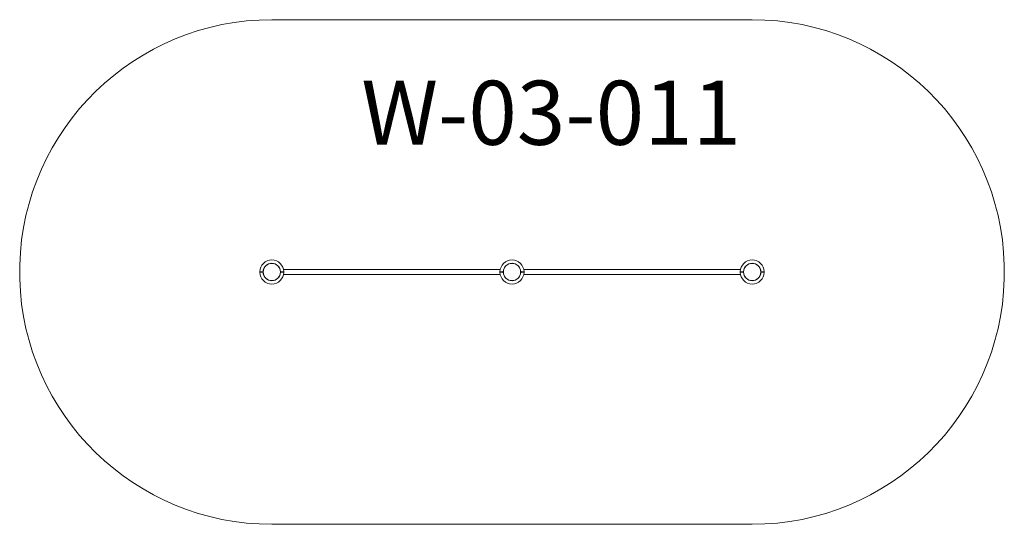
# Model space of a CAD drawing. Units: millimetres. Extents: x 875 to 7024, y 987 to 4137.
import ezdxf

# ---------------------------------------------------------------- set-up
doc = ezdxf.new("R2010")
doc.units = ezdxf.units.MM
doc.layers.add('DiKom', color=7, linetype='Continuous')
doc.styles.add('style1', font='arialbd.ttf', dxfattribs={"width": 0.8})

msp = doc.modelspace()

# ---------------------------------------------------------------- linework, layer by layer
at = {"layer": 'DiKom', "color": 3, "lineweight": 15}
for p, q in [((2449.5, 4137.5), (5449.5, 4137.5)), ((875.1, 2520.5), (875.1, 2604.5)), ((7023.9, 2520.5), (7023.9, 2604.5)), ((2449.5, 987.5), (5449.5, 987.5))]:
    msp.add_line(p, q, dxfattribs=at)
at = {"layer": 'DiKom', "color": 7, "linetype": 'Continuous', "lineweight": 15}
for p, q in [((2374.5, 2564.5), (2395, 2564.5)), ((2374.5, 2560.5), (2395, 2560.5)), ((2394.5, 2560.5), (2394.5, 2564.5)), ((2504, 2564.5), (2524.5, 2564.5)), ((2504, 2560.5), (2524.5, 2560.5)), ((3876.2, 2578.5), (2522.8, 2578.5)), ((2522.8, 2546.5), (3876.2, 2546.5)), ((3874.5, 2564.5), (3895, 2564.5)), ((3874.5, 2560.5), (3895, 2560.5)), ((3894.5, 2560.5), (3894.5, 2564.5)), ((4004, 2564.5), (4024.5, 2564.5)), ((4004, 2560.5), (4024.5, 2560.5)), ((5376.2, 2578.5), (4022.8, 2578.5)), ((4022.8, 2546.5), (5376.2, 2546.5)), ((5374.5, 2564.5), (5395, 2564.5)), ((5374.5, 2560.5), (5395, 2560.5)), ((5394.5, 2560.5), (5394.5, 2564.5)), ((5504, 2564.5), (5524.5, 2564.5)), ((5504, 2560.5), (5524.5, 2560.5))]:
    msp.add_line(p, q, dxfattribs=at)
for centre in [(2449.5, 2562.5), (3949.5, 2562.5), (5449.5, 2562.5)]:
    msp.add_circle(centre, 54, dxfattribs=at)
at = {"layer": 'DiKom', "color": 3, "lineweight": 15}
for centre, start, end in [((2449.5, 2562.5), 90, 178.47193), ((5449.5, 2562.5), 1.52807, 90), ((2449.5, 2562.5), 181.52807, 270), ((5449.5, 2562.5), 270, 358.47193)]:
    msp.add_arc(centre, 1575, start, end, dxfattribs=at)
at = {"layer": 'DiKom', "color": 7, "linetype": 'Continuous', "lineweight": 15}
for centre, radius, start, end in [((2449.5, 2562.5), 75, 1.52807, 178.47193), ((2449.5, 2562.5), 54.5, 2.10307, 177.89693), ((3949.5, 2562.5), 75, 1.52807, 178.47193), ((3949.5, 2562.5), 54.5, 2.10307, 177.89693), ((5449.5, 2562.5), 75, 1.52807, 178.47193), ((5449.5, 2562.5), 54.5, 2.10307, 177.89693), ((2449.5, 2562.5), 75, 181.52807, 358.47193), ((2449.5, 2562.5), 54.5, 182.10307, 357.89693), ((3949.5, 2562.5), 75, 181.52807, 358.47193), ((3949.5, 2562.5), 54.5, 182.10307, 357.89693), ((5449.5, 2562.5), 75, 181.52807, 358.47193), ((5449.5, 2562.5), 54.5, 182.10307, 357.89693)]:
    msp.add_arc(centre, radius, start, end, dxfattribs=at)

# ---------------------------------------------------------------- texts
at = {"insert": (3008.5, 3756.5), "char_height": 400, "width": 2314.7, "attachment_point": 1, "style": 'style1'}
msp.add_mtext('W-03-011', dxfattribs=at)

doc.saveas('drawing.dxf')
